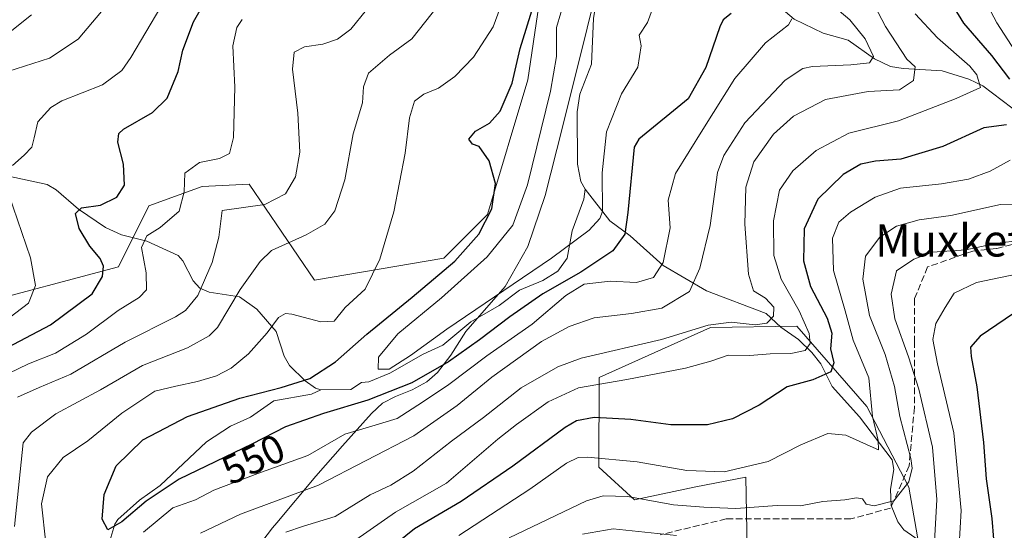
# Model space of a CAD drawing. Units: metres. Extents: x 623834 to 627271, y 4766568 to 4768924.
# Drawn here: x 625970 to 626216, y 4767116 to 4767243 of the extents above; entities that cross this region are included whole.
import ezdxf
from ezdxf.enums import TextEntityAlignment as Align

# ---------------------------------------------------------------- set-up
doc = ezdxf.new("R2010")
doc.units = ezdxf.units.M
doc.header["$MEASUREMENT"] = 0
doc.linetypes.add('DGN Style 3', pattern=[2.307223, 1.648017, -0.659207])
for name, color, linetype, lineweight in [('Arbolado forestal CxS', 92, 'Continuous', 0), ('Comarca', 135, 'Continuous', 13), ('Comarca CxS', 21, 'Continuous', 0), ('Corriente natural lineal', 142, 'Continuous', 13), ('Curva de nivel maestra', 30, 'Continuous', 30), ('Curva de nivel normal', 30, 'Continuous', 0), ('Municipio', 91, 'Continuous', 13), ('Municipio CxS', 4, 'Continuous', 0), ('Prado CxS', 92, 'Continuous', 0), ('Rótulo de curva de nivel directora', 7, 'Continuous', 0), ('Senda', 7, 'DGN Style 3', 0), ('Texto cartográfico', 7, 'Continuous', 0)]:
    doc.layers.add(name, color=color, linetype=linetype, lineweight=lineweight)
doc.styles.add('Style-Arial', font='txt')

msp = doc.modelspace()

# ---------------------------------------------------------------- linework, layer by layer
at = {"layer": 'Arbolado forestal CxS', "color": 92, "linetype": 'Continuous', "lineweight": 0}
for points in [[(625957.5113, 4767171.8435, 585.1083), (625994.4729, 4767181.6271, 573.9247), (626002.0823, 4767196.8459, 573.4251), (626015.3995, 4767201.7389, 569.6966), (626027.0855, 4767202.2815, 568.3919), (626043.3923, 4767178.3655, 557.6923), (626075.7337, 4767183.8013, 552.5771), (626086.6487, 4767194.6959, 550.843), (626096.7085, 4767228.2895, 549.4472), (626102.1617, 4767265.5245, 553.5791)], [(625957.5113, 4767171.8435, 585.1083), (625994.4729, 4767181.6271, 573.9247), (626002.0823, 4767196.8459, 573.4251), (626015.3995, 4767201.7389, 569.6966), (626027.0855, 4767202.2815, 568.3919), (626043.3923, 4767178.3655, 557.6923), (626075.7337, 4767183.8013, 552.5771), (626086.6487, 4767194.6959, 550.843), (626096.7085, 4767228.2895, 549.4472), (626102.1617, 4767265.5245, 553.5791)], [(626196.7507, 4767098.6317, 593.3296), (626191.8331, 4767126.6699, 583.262), (626181.3515, 4767146.8381, 575.3878), (626163.8827, 4767166.8955, 566.9528), (626142.2887, 4767166.5517, 563.5736), (626114.5331, 4767154.0351, 567.7417), (626114.3957, 4767131.6651, 581.3424), (626123.2937, 4767123.5719, 584.385), (626138.6617, 4767126.8087, 580.9312), (626151.1351, 4767129.1985, 579.9411), (626151.4147, 4767111.4095, 590.0189)], [(626196.7507, 4767098.6317, 593.3296), (626191.8331, 4767126.6699, 583.262), (626181.3515, 4767146.8381, 575.3878), (626163.8827, 4767166.8955, 566.9528), (626142.2887, 4767166.5517, 563.5736), (626114.5331, 4767154.0351, 567.7417), (626114.3957, 4767131.6651, 581.3424), (626123.2937, 4767123.5719, 584.385), (626138.6617, 4767126.8087, 580.9312), (626151.1351, 4767129.1985, 579.9411), (626151.4147, 4767111.4095, 590.0189)]]:
    msp.add_polyline3d(points, dxfattribs=at)
at = {"layer": 'Comarca', "color": 135, "linetype": 'Continuous', "lineweight": 13, "flags": 128}
msp.add_lwpolyline([(626117.663, 4767265.968), (626105.301, 4767216.512), (626100.986, 4767199.47), (626096.666, 4767186.751), (626090.991, 4767176.788), (626081.22, 4767165.574), (626077.422, 4767159.604), (626074.13, 4767155.285), (626071.469, 4767152.997), (626067.793, 4767150.96), (626063.61, 4767149.304), (626060.441, 4767147.649), (626057.654, 4767145.107), (626050.434, 4767136.974), (626043.722, 4767129.477), (626034.04, 4767117.822), (626032.957, 4767116.518), (626021.18, 4767101.148)], dxfattribs=at)
msp.add_lwpolyline([(626117.663, 4767265.968), (626105.301, 4767216.512), (626100.986, 4767199.47), (626096.666, 4767186.751), (626090.991, 4767176.788), (626081.22, 4767165.574), (626077.422, 4767159.604), (626074.13, 4767155.285), (626071.469, 4767152.997), (626067.793, 4767150.96), (626063.61, 4767149.304), (626060.441, 4767147.649), (626057.654, 4767145.107), (626050.434, 4767136.974), (626043.722, 4767129.477), (626034.04, 4767117.822), (626032.957, 4767116.518), (626021.18, 4767101.148)], dxfattribs=at)
at = {"layer": 'Comarca CxS', "color": 21, "linetype": 'Continuous', "lineweight": 0, "flags": 128}
for points in [[(626117.663, 4767265.968), (626105.301, 4767216.512), (626100.986, 4767199.47), (626096.666, 4767186.751), (626090.991, 4767176.788), (626081.22, 4767165.574), (626077.422, 4767159.604), (626074.13, 4767155.285), (626071.469, 4767152.997), (626067.793, 4767150.96), (626063.61, 4767149.304), (626060.441, 4767147.649), (626057.654, 4767145.107), (626050.434, 4767136.974), (626043.722, 4767129.477), (626034.04, 4767117.822), (626032.957, 4767116.518), (626021.18, 4767101.148)], [(626021.18, 4767101.148), (626032.957, 4767116.518), (626034.04, 4767117.822), (626043.722, 4767129.477), (626050.434, 4767136.974), (626057.654, 4767145.107), (626060.441, 4767147.649), (626063.61, 4767149.304), (626067.793, 4767150.96), (626071.469, 4767152.997), (626074.13, 4767155.285), (626077.422, 4767159.604), (626081.22, 4767165.574), (626090.991, 4767176.788), (626096.666, 4767186.751), (626100.986, 4767199.47), (626105.301, 4767216.512), (626117.663, 4767265.968)]]:
    msp.add_lwpolyline(points, dxfattribs=at)
at = {"layer": 'Corriente natural lineal', "color": 142, "linetype": 'Continuous', "lineweight": 13}
for points in [[(626111, 4767201, 541.3456), (626109.93, 4767202.9309, 540.9023), (626109.1263, 4767207.2686, 540.7316), (626109.0068, 4767220.3275, 541.9845), (626109.6498, 4767224.7297, 542.1464), (626112.5484, 4767232.187, 540.6639), (626113.0827, 4767243.6347, 541.3329), (626113.5971, 4767246.7574, 541.5998), (626115.878, 4767251.5932, 541.3951), (626120.494, 4767258.2868, 539.6791), (626123.7238, 4767261.4899, 538.3462), (626128.2234, 4767264.4279, 538.4426), (626129.6623, 4767265.8117, 539.234), (626130.7376, 4767267.9308, 539.8464), (626131, 4767271, 539.4485)], [(626222.3546, 4767217.6432, 575.0799), (626210.2587, 4767226.8139, 569.7415), (626206.795, 4767228.5028, 568.3618), (626200.1534, 4767230.5652, 566.8378), (626190.377, 4767231.1053, 563.1236), (626187.2623, 4767231.6331, 561.5202), (626183.2165, 4767233.5228, 560.0724), (626176.6558, 4767238.1693, 556.4324), (626170.4424, 4767239.9318, 555.0333), (626163.1941, 4767243.4821, 552.4247), (626158.2924, 4767247.618, 549.4666), (626149.1932, 4767257.1111, 545.7546), (626147.7964, 4767259.3871, 545.0693), (626146.2156, 4767264.7533, 544.7807), (626144.1422, 4767267.429, 544.6555), (626142.7357, 4767268.3327, 544.369), (626140.4145, 4767268.8795, 543.6301), (626134.0679, 4767268.489, 541.3782), (626132.3127, 4767269.4352, 540.4691), (626131, 4767271, 539.4485)], [(625965.5153, 4767204.6456, 581.1456), (625976.6833, 4767202.2359, 578.6425), (625978.9331, 4767200.8384, 578.0439), (625984.4828, 4767196.0257, 576.0749), (625991.2107, 4767191.4961, 573.9965), (625995.2759, 4767189.6329, 572.8468), (626001.5932, 4767188.0644, 570.7178), (626009.3968, 4767184.4623, 567.3669), (626010.5816, 4767183.1469, 566.5341), (626013.152, 4767178.1561, 565.1171), (626014.7826, 4767176.3144, 564.5877), (626017.157, 4767175.3511, 563.7573), (626024.6762, 4767174.2159, 560.6575), (626029.0643, 4767171.0693, 558.2756), (626033.8744, 4767165.5235, 555.7332), (626035.8126, 4767159.3483, 553.0041), (626037.165, 4767157.0742, 551.3516), (626041.1125, 4767153.1963, 546.6166), (626043.6826, 4767151.4309, 545.3042), (626045, 4767151, 545.2455)], [(626045, 4767151, 545.2455), (626052.4763, 4767151.0573, 545.6205), (626055.176, 4767152.8098, 544.9331), (626057, 4767153, 545.0866), (626062.2552, 4767155.1399, 544.4593), (626070.5221, 4767159.8777, 543.9684), (626075.4729, 4767162.1348, 543.3745), (626082.4933, 4767167.9495, 543.2991), (626089.5137, 4767172.0536, 543.0022), (626094.5729, 4767175.8206, 543.7395), (626100.4307, 4767178.2507, 546.3931), (626104.2122, 4767180.5459, 547.7054), (626106.5177, 4767183.8261, 547.2335), (626107.7406, 4767190.658, 543.6568), (626110.6471, 4767198.5826, 541.5633), (626111, 4767201, 541.3456)], [(626197.1439, 4767111.4717, 588.2644), (626190.5846, 4767116.0245, 585.9774), (626189.0253, 4767118.067, 585.264), (626187.3686, 4767122.1301, 583.3159), (626187.2145, 4767126.2441, 581.5059), (626188.0923, 4767131.1228, 580.3446), (626187.6779, 4767133.5267, 579.5733), (626179.4555, 4767144.2367, 576.3128), (626172.6734, 4767151.8164, 573.2533), (626169.8641, 4767157.4988, 570.794), (626167.6155, 4767160.3318, 569.5613), (626164.2814, 4767163.5011, 567.5699), (626159.8883, 4767166.6452, 565.0473), (626156.1974, 4767170.0421, 563.3725), (626141.2846, 4767175.6701, 558.7088), (626130.4695, 4767182.002, 553.0762), (626122.2124, 4767189.4141, 548.4798), (626117.158, 4767193.174, 545.3797), (626111, 4767201, 541.3456)], [(625969.7182, 4767093.6328, 555.0318), (625972.4154, 4767096.0184, 554.1284), (625982.3004, 4767101.7422, 554.9802), (625990.5918, 4767110.1504, 551.4721), (625992.3296, 4767113.3007, 550.5409), (625993.595, 4767117.4722, 550.0192), (625994.3068, 4767118.5974, 549.5734), (625999.6996, 4767123.4626, 548.9108), (626004.9104, 4767127.1554, 549.193), (626016.458, 4767138.0305, 546.9639), (626022.4919, 4767141.9501, 547.9038), (626027.4467, 4767144.1976, 547.1076), (626033.3041, 4767148.2659, 547.0368), (626042.7105, 4767149.9045, 545.3019), (626045, 4767151, 545.2455)]]:
    msp.add_polyline3d(points, dxfattribs=at)
at = {"layer": 'Curva de nivel maestra', "color": 30, "linetype": 'Continuous', "lineweight": 30, "flags": 128}
for points, elevation in [([(626220.18, 4767299.4901), (626214.92, 4767292.1601), (626210.5, 4767286.4901), (626205.34, 4767278.4901), (626201.19, 4767273.8201), (626199.3, 4767270.4901), (626197.47, 4767263.9301), (626197.12, 4767258.4801), (626198.88, 4767253.1601), (626205.43, 4767242.4901), (626212.44, 4767234.4001), (626216.96, 4767228.4401)], 575), ([(625957.37, 4767156.6701), (625977.49, 4767167.1801), (625987.92, 4767174.9201), (625990.53, 4767179.2401), (625990.75, 4767181.8101), (625989.95, 4767183.7601), (625987.36, 4767186.8201), (625984.64, 4767191.2601), (625983.73, 4767195.0001), (625985.22, 4767196.4201), (625990.04, 4767197.0401), (625994.04, 4767199.0701), (625996, 4767202.0401), (625995.76, 4767207.2801), (625994.35, 4767212.7801), (625994.55, 4767214.9601), (625995.75, 4767216.0301), (626002.98, 4767220.1601), (626006.62, 4767223.7801), (626009.37, 4767230.3901), (626010.53, 4767235.7501), (626013.18, 4767242.8201), (626021.66, 4767257.4901)], 575), ([(626147.47, 4767244.8901), (626145.42, 4767243.3101), (626144.66, 4767241.5201), (626141.14, 4767231.3801), (626136.69, 4767223.6001), (626124.36, 4767213.5301), (626123.21, 4767211.5001), (626121.64, 4767195.2101), (626120.92, 4767189.7901), (626117.94, 4767185.6801), (626109.94, 4767180.3701), (626100.44, 4767174.9401), (626092.19, 4767169.2001), (626084.64, 4767163.4301), (626076.88, 4767157.9301), (626067.7, 4767152.7601), (626056.73, 4767148.4301), (626045.64, 4767145.1201), (626036.22, 4767141.7201), (626027.76, 4767137.4201), (626009.61, 4767128.7201), (626001.38, 4767123.2501), (625995.3, 4767118.0401), (625991.8, 4767116.0401), (625990.42, 4767118.7201), (625990.9, 4767124.8401), (625993.9, 4767132.0001), (626000.56, 4767138.5401), (626011.7, 4767144.3601), (626024.8, 4767148.9301), (626035.08, 4767151.5601), (626042.22, 4767153.7701), (626048.66, 4767157.9801), (626056.48, 4767164.8901), (626067.82, 4767174.0901), (626078.45, 4767183.0701), (626084.42, 4767189.7901), (626087.71, 4767196.1001), (626088.6, 4767202.4801), (626087, 4767208.1301), (626084.57, 4767211.7101), (626082.9, 4767212.2501), (626081.95, 4767213.5101), (626083.6, 4767215.5001), (626087.12, 4767217.5001), (626089.82, 4767220.5001), (626092.78, 4767227.5001), (626094.76, 4767236.1601), (626098.1, 4767246.8201)], 550), ([(626216.22, 4767217.1001), (626210.5, 4767216.3501), (626200.3, 4767211.7001), (626189.78, 4767208.5501), (626183.45, 4767207.9901), (626179.84, 4767207.2701), (626175.39, 4767204.6701), (626169.08, 4767198.5201), (626165.7, 4767191.1701), (626165.5, 4767183.1901), (626167.27, 4767176.7501), (626171.44, 4767168.8601), (626172.54, 4767165.0901), (626172.27, 4767161.1801), (626173.08, 4767157.7501), (626172.32, 4767155.4501), (626167.82, 4767153.5101), (626161.42, 4767151.7601), (626154.41, 4767147.1201), (626147.81, 4767143.7901), (626141.56, 4767142.2901), (626132.36, 4767142.2201), (626122.36, 4767143.5501), (626113.28, 4767144.1001), (626108.86, 4767143.2101), (626106.03, 4767141.6201), (626092.94, 4767131.9801), (626080.03, 4767123.1201), (626068.37, 4767116.2901), (626064.08, 4767112.8101)], 575), ([(626217.97, 4767170.0001), (626209.6, 4767164.3701), (626207.2, 4767161.6201), (626207.33, 4767159.3001), (626208.8, 4767151.6901), (626210.44, 4767137.8601), (626211.1, 4767128.8201), (626212.56, 4767118.9001), (626212.92, 4767113.7101)], 600)]:
    msp.add_lwpolyline(points, dxfattribs=dict(at, elevation=elevation))
at = {"layer": 'Curva de nivel normal', "color": 30, "linetype": 'Continuous', "lineweight": 0, "flags": 128}
for points, elevation in [([(626219.2, 4767287.04), (626213.79, 4767278.46), (626210.43, 4767273.02), (626208.23, 4767267.12), (626207.95, 4767260.49), (626208.49, 4767256.84), (626209.22, 4767251.23), (626213.75, 4767242.51), (626221.98, 4767229.83)], 580), ([(625968, 4767206.98), (625970.95, 4767209.5), (625972.87, 4767211.5), (625973.47, 4767213.83), (625974.32, 4767217.83), (625977.64, 4767221.38), (625980.36, 4767223.05), (625990.49, 4767227.04), (625995.33, 4767230.65), (625997.61, 4767233.87), (626008.79, 4767252.96)], 580), ([(626180.48, 4767252.2), (626185.96, 4767241.61), (626191.33, 4767233.5), (626193.38, 4767231.52), (626192.98, 4767228.16), (626189.47, 4767225.85), (626181.68, 4767225.4), (626171.02, 4767223.42), (626163.02, 4767219.21), (626158.02, 4767214.73), (626153.12, 4767207.85), (626151.13, 4767201.55), (626150.87, 4767192.27), (626151.81, 4767179.86), (626153.06, 4767175.68), (626156.06, 4767173.81), (626158.09, 4767171.62), (626158.04, 4767169.4), (626156.35, 4767167.64), (626153.45, 4767167.22), (626147.48, 4767167.87), (626141.68, 4767167.15), (626130.09, 4767163.58), (626110, 4767158.9), (626104.15, 4767156.69), (626095.06, 4767151.52), (626085.62, 4767144.09), (626077.61, 4767138.2), (626068.07, 4767130.68), (626062.46, 4767127.19), (626057.36, 4767124.76), (626048.6, 4767119.39), (626040.68, 4767117), (626036.28, 4767115.5)], 565), ([(626091.54, 4767251.09), (626087.99, 4767241.56), (626083.15, 4767233.99), (626078.48, 4767229.15), (626074.36, 4767226.27), (626070.68, 4767224.74), (626068.42, 4767223), (626067.12, 4767218.82), (626066.07, 4767209.99), (626063.24, 4767195.35), (626059.77, 4767183.55), (626056.04, 4767176.06), (626051.11, 4767171.5), (626048.35, 4767168.14), (626045, 4767167.98), (626037.73, 4767169.87), (626036.18, 4767169.99), (626034.47, 4767169.01), (626031.64, 4767165.17), (626026.96, 4767159.94), (626022.59, 4767156.42), (626018.96, 4767154.46), (626014.21, 4767153.05), (626008.81, 4767151.89), (626003.56, 4767150.63), (625995.36, 4767145.18), (625986.87, 4767138.28), (625980.7, 4767134.09), (625976.79, 4767129.32), (625975.3, 4767122.51), (625976.32, 4767112.74)], 555), ([(626129.19, 4767249.96), (626126.54, 4767242.63), (626124.5, 4767239.46), (626124.99, 4767236.82), (626124.15, 4767231.5), (626120.03, 4767224.83), (626116.29, 4767215.34), (626115.23, 4767205.12), (626115.31, 4767195.5), (626114.67, 4767193.72), (626111.96, 4767190.83), (626102.62, 4767183.84), (626076.5, 4767166.12), (626067.38, 4767159.52), (626062.04, 4767156.13), (626059.33, 4767156.14), (626059.44, 4767159.14), (626064.25, 4767164.92), (626075.16, 4767173.93), (626086.52, 4767184.13), (626092.92, 4767192.07), (626096.63, 4767202.15), (626102.36, 4767225.45), (626103.84, 4767234.14), (626103.88, 4767241.37), (626106.04, 4767248.74)], 545), ([(625968.5, 4767116.88), (625970.67, 4767137.8), (625972.77, 4767140.46), (625978.87, 4767145), (625989.98, 4767150.95), (626000.52, 4767157.04), (626011.75, 4767161.5), (626017.15, 4767164.48), (626019.22, 4767166.57), (626024.9, 4767176.04), (626029.82, 4767182.98), (626032.7, 4767185.7), (626041.36, 4767189.69), (626046.03, 4767192.34), (626048.51, 4767195.6), (626051.01, 4767203.35), (626053.06, 4767214.86), (626055.44, 4767222.58), (626055.68, 4767226.56), (626056.92, 4767229.94), (626062.13, 4767234.49), (626067.73, 4767238.52), (626074.39, 4767246.96)], 560), ([(625960.71, 4767234.97), (625972.79, 4767244.53)], 590), ([(625966.84, 4767230.42), (625977.26, 4767233.68), (625984.44, 4767238.44), (625990.23, 4767245.37)], 585), ([(625969.26, 4767149.12), (625974.66, 4767151.6), (625982.63, 4767154.88), (625996.19, 4767162.91), (626008.72, 4767169.18), (626011.21, 4767170.78), (626014.3, 4767174.5), (626017.86, 4767182.76), (626019.58, 4767189.06), (626020.37, 4767195.74), (626031.04, 4767197.25), (626036.15, 4767199.88), (626038.65, 4767204.15), (626039.79, 4767210.25), (626039.3, 4767220.03), (626037.96, 4767230.94), (626038.38, 4767235.22), (626040.92, 4767236.54), (626045.52, 4767237.18), (626049.14, 4767238.44), (626052.49, 4767240.92), (626056.38, 4767245.76)], 565), ([(626174.45, 4767245.56), (626177.1, 4767243.26), (626180.92, 4767238.53), (626182.96, 4767234.14), (626181.96, 4767232.53), (626177.34, 4767232.07), (626167.76, 4767231.68), (626165.38, 4767231.16), (626160.97, 4767228.19), (626150.9, 4767217.57), (626145.59, 4767209.4), (626144, 4767205.17), (626142.21, 4767191.95), (626139.59, 4767181.3), (626137.06, 4767175.48), (626130.14, 4767171.34), (626122.55, 4767170.03), (626113.23, 4767168.96), (626107.03, 4767166.82), (626100.09, 4767163), (626087.69, 4767154.16), (626079.03, 4767147.1), (626068.26, 4767139.5), (626044.39, 4767127.18), (626024.93, 4767120), (626014.98, 4767115.23)], 560), ([(626193.42, 4767244.81), (626198.97, 4767238.78), (626207.05, 4767231.76), (626208.79, 4767229.6), (626209.66, 4767226.38), (626203.66, 4767223.62), (626189.19, 4767218.08), (626176.84, 4767214.98), (626168.64, 4767210.7), (626162.84, 4767205.58), (626159.52, 4767200.8), (626158.01, 4767193.17), (626158.11, 4767184.5), (626159.94, 4767178.6), (626164.39, 4767170.73), (626166.92, 4767165.07), (626167.17, 4767162.51), (626165.9, 4767160.82), (626162.33, 4767160.01), (626157.22, 4767159.98), (626152.14, 4767159.51), (626146.68, 4767159.64), (626142.36, 4767158.1), (626136.03, 4767156.36), (626121.36, 4767153.54), (626109.36, 4767151.46), (626101.73, 4767147.98), (626093.85, 4767142.3), (626089.23, 4767138.69), (626076.36, 4767127.74), (626063.67, 4767120.46), (626050.19, 4767111.08)], 570), ([(625964.54, 4767153.86), (625972.06, 4767157.46), (625978.78, 4767160.13), (625986.48, 4767164.89), (625994.4, 4767170.8), (625999.68, 4767173.99), (626001.48, 4767175.96), (626001.36, 4767180.17), (626000.2, 4767186.5), (626001.58, 4767189.4), (626004.9, 4767191.45), (626009.6, 4767195.53), (626010.89, 4767200.35), (626011.07, 4767205.04), (626014.68, 4767207.66), (626019.7, 4767208.71), (626022.19, 4767209.94), (626023.22, 4767213.9), (626023.56, 4767226.5), (626023.01, 4767236.81), (626024.02, 4767241.41), (626025.34, 4767243.4)], 570), ([(626000.7, 4767115.5), (626008.04, 4767121.51), (626013.74, 4767123.58), (626018.33, 4767125.95), (626029.24, 4767130.1), (626041.73, 4767134.61), (626051.02, 4767139.92), (626056.94, 4767141.68), (626064.03, 4767143.84), (626070.36, 4767147.9), (626076.96, 4767152.35), (626086.41, 4767159.5), (626097.75, 4767167.4), (626106.15, 4767174.48), (626110.76, 4767177.32), (626117.27, 4767178.1), (626123.85, 4767177.77), (626128.03, 4767179), (626130.46, 4767182.78), (626132.24, 4767191.38), (626131.7, 4767198.26), (626133.51, 4767204.98), (626140.39, 4767215.92), (626148.35, 4767228.68), (626156.06, 4767237.58), (626161.73, 4767242.05), (626162.63, 4767243.51)], 555), ([(626217.12, 4767208.27), (626212.13, 4767205.53), (626206.74, 4767203.57), (626199.93, 4767202.34), (626189.72, 4767201.27), (626183.38, 4767199.06), (626177.28, 4767195.33), (626174.36, 4767192.77), (626172.72, 4767188.79), (626172.98, 4767180.79), (626175.87, 4767170.69), (626177.89, 4767163.37), (626181.8, 4767153.95), (626182.77, 4767144.29), (626184.16, 4767138.31), (626184.24, 4767136.04), (626182.15, 4767136.96), (626176.04, 4767139.71), (626171.55, 4767140.06), (626164.84, 4767137.24), (626156.68, 4767133.1), (626145.74, 4767130.56), (626136.37, 4767130.82), (626124.02, 4767133.03), (626111.56, 4767134.2), (626109.29, 4767134.09), (626106.3, 4767132.69), (626097.19, 4767126.18), (626079.46, 4767114.66)], 580), ([(625965.7, 4767167.8), (625971.99, 4767172.58), (625973.76, 4767177.04), (625972.49, 4767183.95), (625967.14, 4767199.68)], 580), ([(626222.78, 4767197.39), (626214.73, 4767197.21), (626202.28, 4767194.46), (626194.4, 4767193.39), (626188.74, 4767191.84), (626184.56, 4767189.04), (626181.02, 4767184.34), (626180.32, 4767178.63), (626182, 4767169.5), (626185.89, 4767159.82), (626188.26, 4767151.83), (626189.53, 4767144.3), (626192.3, 4767133.86), (626192.61, 4767131.47), (626191.82, 4767128.07), (626188.02, 4767123.27), (626183.14, 4767122.01), (626181.18, 4767122.5), (626180.25, 4767123.81), (626178.77, 4767124.02), (626175.79, 4767123.57), (626170.37, 4767123.1), (626164.76, 4767122.06), (626158.94, 4767122.1), (626148.64, 4767121.36), (626140.6, 4767121.69), (626133.03, 4767122.26), (626121.69, 4767124.36), (626115.52, 4767124.51), (626111.36, 4767123.3), (626092.03, 4767114.09)], 585), ([(626219.64, 4767188.2), (626213.84, 4767187.53), (626206.06, 4767185.88), (626197.69, 4767185.32), (626193.03, 4767183.54), (626188.73, 4767180.64), (626187.41, 4767174.84), (626188.35, 4767168.72), (626191.68, 4767159.2), (626194.33, 4767151.17), (626197.75, 4767136.64), (626198.82, 4767123.64), (626198.13, 4767111.59)], 590), ([(626224.68, 4767181.09), (626208.68, 4767177.75), (626203.09, 4767175.12), (626200.86, 4767171.5), (626198.54, 4767167.5), (626197.82, 4767163.5), (626199, 4767157.5), (626203.01, 4767140.22), (626204.86, 4767120.91), (626204.39, 4767112.25)], 595), ([(626133.84, 4767114.62), (626118.03, 4767116.35), (626110.36, 4767114.98)], 590)]:
    msp.add_lwpolyline(points, dxfattribs=dict(at, elevation=elevation))
at = {"layer": 'Municipio', "color": 91, "linetype": 'Continuous', "lineweight": 13, "flags": 128}
msp.add_lwpolyline([(626117.663, 4767265.968), (626105.301, 4767216.512), (626100.986, 4767199.47), (626096.666, 4767186.751), (626090.991, 4767176.788), (626081.22, 4767165.574), (626077.422, 4767159.604), (626074.13, 4767155.285), (626071.469, 4767152.997), (626067.793, 4767150.96), (626063.61, 4767149.304), (626060.441, 4767147.649), (626057.654, 4767145.107), (626050.434, 4767136.974), (626043.722, 4767129.477), (626034.04, 4767117.822), (626032.957, 4767116.518), (626021.18, 4767101.148)], dxfattribs=at)
msp.add_lwpolyline([(626117.663, 4767265.968), (626105.301, 4767216.512), (626100.986, 4767199.47), (626096.666, 4767186.751), (626090.991, 4767176.788), (626081.22, 4767165.574), (626077.422, 4767159.604), (626074.13, 4767155.285), (626071.469, 4767152.997), (626067.793, 4767150.96), (626063.61, 4767149.304), (626060.441, 4767147.649), (626057.654, 4767145.107), (626050.434, 4767136.974), (626043.722, 4767129.477), (626034.04, 4767117.822), (626032.957, 4767116.518), (626021.18, 4767101.148)], dxfattribs=at)
at = {"layer": 'Municipio CxS', "color": 4, "linetype": 'Continuous', "lineweight": 0, "flags": 128}
for points in [[(626117.663, 4767265.968), (626105.301, 4767216.512), (626100.986, 4767199.47), (626096.666, 4767186.751), (626090.991, 4767176.788), (626081.22, 4767165.574), (626077.422, 4767159.604), (626074.13, 4767155.285), (626071.469, 4767152.997), (626067.793, 4767150.96), (626063.61, 4767149.304), (626060.441, 4767147.649), (626057.654, 4767145.107), (626050.434, 4767136.974), (626043.722, 4767129.477), (626034.04, 4767117.822), (626032.957, 4767116.518), (626021.18, 4767101.148)], [(626021.18, 4767101.148), (626032.957, 4767116.518), (626034.04, 4767117.822), (626043.722, 4767129.477), (626050.434, 4767136.974), (626057.654, 4767145.107), (626060.441, 4767147.649), (626063.61, 4767149.304), (626067.793, 4767150.96), (626071.469, 4767152.997), (626074.13, 4767155.285), (626077.422, 4767159.604), (626081.22, 4767165.574), (626090.991, 4767176.788), (626096.666, 4767186.751), (626100.986, 4767199.47), (626105.301, 4767216.512), (626117.663, 4767265.968)]]:
    msp.add_lwpolyline(points, dxfattribs=at)
at = {"layer": 'Prado CxS', "color": 92, "linetype": 'Continuous', "lineweight": 0}
for points in [[(626102.1617, 4767265.5245, 553.5791), (626096.7085, 4767228.2895, 549.4472), (626086.6487, 4767194.6959, 550.843), (626075.7337, 4767183.8013, 552.5771), (626043.3923, 4767178.3655, 557.6923), (626027.0855, 4767202.2815, 568.3919), (626015.3995, 4767201.7389, 569.6966), (626002.0823, 4767196.8459, 573.4251), (625994.4729, 4767181.6271, 573.9247), (625957.5113, 4767171.8435, 585.1083)], [(625957.5113, 4767171.8435, 585.1083), (625994.4729, 4767181.6271, 573.9247), (626002.0823, 4767196.8459, 573.4251), (626015.3995, 4767201.7389, 569.6966), (626027.0855, 4767202.2815, 568.3919), (626043.3923, 4767178.3655, 557.6923), (626075.7337, 4767183.8013, 552.5771), (626086.6487, 4767194.6959, 550.843), (626096.7085, 4767228.2895, 549.4472), (626102.1617, 4767265.5245, 553.5791)], [(626151.4147, 4767111.4095, 590.0189), (626151.1351, 4767129.1985, 579.9411), (626138.6617, 4767126.8087, 580.9312), (626123.2937, 4767123.5719, 584.385), (626114.3957, 4767131.6651, 581.3424), (626114.5331, 4767154.0351, 567.7417), (626142.2887, 4767166.5517, 563.5736), (626163.8827, 4767166.8955, 566.9528), (626181.3515, 4767146.8381, 575.3878), (626191.8331, 4767126.6699, 583.262), (626196.7507, 4767098.6317, 593.3296)], [(626196.7507, 4767098.6317, 593.3296), (626191.8331, 4767126.6699, 583.262), (626181.3515, 4767146.8381, 575.3878), (626163.8827, 4767166.8955, 566.9528), (626142.2887, 4767166.5517, 563.5736), (626114.5331, 4767154.0351, 567.7417), (626114.3957, 4767131.6651, 581.3424), (626123.2937, 4767123.5719, 584.385), (626138.6617, 4767126.8087, 580.9312), (626151.1351, 4767129.1985, 579.9411), (626151.4147, 4767111.4095, 590.0189)]]:
    msp.add_polyline3d(points, dxfattribs=at)
at = {"layer": 'Senda', "color": 7, "linetype": 'DGN Style 3', "lineweight": 0}
msp.add_polyline3d([(626224.2867, 4767188.9159, 599.7657), (626213.7033, 4767186.2701, 606.6036), (626207.7503, 4767185.6085, 608.5843), (626196.5055, 4767181.6399, 600.1932), (626193.1981, 4767173.7023, 599.7822), (626193.1981, 4767163.1189, 605.6204), (626193.1981, 4767146.5825, 600.556), (626191.8751, 4767132.0303, 597.3499), (626187.2449, 4767121.4471, 593.0863), (626177.3231, 4767118.8011, 588.0106), (626164.0939, 4767118.8011, 588.786), (626146.2345, 4767118.8011, 598.6333), (626129.6979, 4767114.8325, 602.8749)], dxfattribs=at)

# ---------------------------------------------------------------- texts
at = {"layer": 'Rótulo de curva de nivel directora', "color": 7, "linetype": 'Continuous', "lineweight": 0, "style": 'Style-Arial'}
msp.add_text('550', height=7, rotation=25.610345, dxfattribs=at).set_placement((626028.1473, 4767133.6885), align=Align.MIDDLE_CENTER)
at = {"layer": 'Texto cartográfico', "color": 7, "linetype": 'Continuous', "lineweight": 0, "style": 'Style-Arial'}
msp.add_text('Muxketenea', height=8, dxfattribs=at).set_placement((626214.3803, 4767188.2401), align=Align.MIDDLE_CENTER)

doc.saveas('drawing.dxf')
